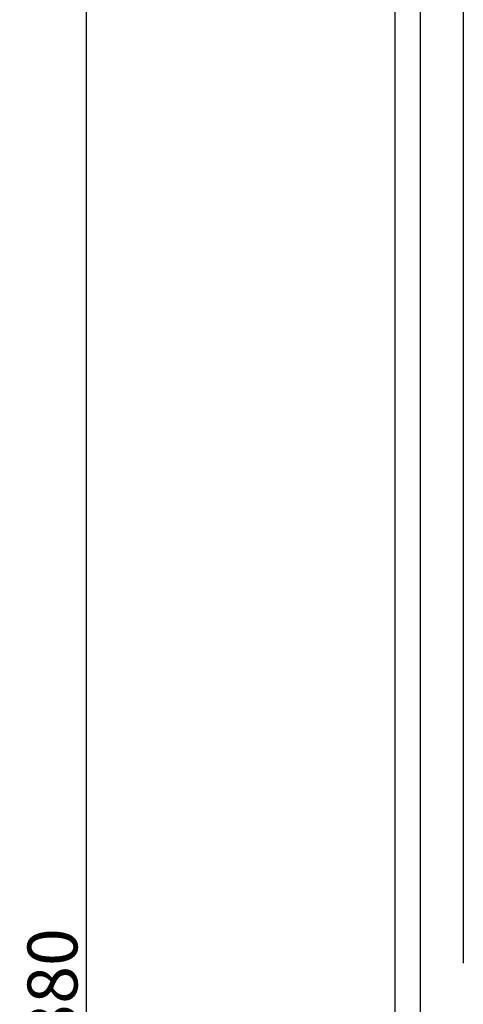
# Model space of a CAD drawing. Units: inches. Extents: x 0 to 8609, y 0 to 6140.
# Drawn here: x 1538 to 1805, y 3241 to 3833 of the extents above; entities that cross this region are included whole.
import ezdxf

# ---------------------------------------------------------------- set-up
doc = ezdxf.new("R2010")
doc.units = ezdxf.units.IN
doc.header["$MEASUREMENT"] = 0
doc.layers.add('LG-DIMENSION', color=7, linetype='Continuous')
doc.layers.add('LG-Product', color=3, linetype='Continuous')
doc.styles.add('LG-TEXT', font='arial_0.ttf')
doc.dimstyles.get("Standard").update_dxf_attribs({"dimtxt": 30, "dimasz": 25, "dimexe": 0.18, "dimexo": 0.0625, "dimgap": 5, "dimtad": 2, "dimtoh": 1, "dimdec": 0, "dimzin": 0, "dimdsep": 46, "dimtxsty": 'LG-TEXT', "dimcen": 0.09, "dimadec": 0, "dimazin": 0, "dimtfac": 1, "dimtdec": 0, "dimtix": 1, "dimtofl": 0, "dimtmove": 0, "dimatfit": 2, "dimfxl": 0.18, "dimtolj": 1, "dimtzin": 0, "dimarcsym": 0})

# ---------------------------------------------------------------- blocks, each defined once
blk = doc.blocks.new('*D2')
at = {"layer": 'Defpoints', "color": 0, "transparency": 16777216}
for p in [(1871.79, 3931.54), (1578.27, 2551.54), (1922.25, 2551.54)]:
    blk.add_point(p, dxfattribs=at)
at = {"layer": 'LG-DIMENSION', "color": 0, "lineweight": -2, "transparency": 16777216}
for p, q in [((1871.73, 3931.54), (1578.09, 3931.54)), ((1578.27, 3906.54), (1578.27, 2576.54)), ((1922.19, 2551.54), (1578.09, 2551.54))]:
    blk.add_line(p, q, dxfattribs=at)
at = {"layer": 'LG-DIMENSION', "color": 0, "transparency": 16777216}
for points in [[(1574.1, 3906.54), (1582.43, 3906.54), (1578.27, 3931.54)], [(1574.1, 2576.54), (1582.43, 2576.54), (1578.27, 2551.54)]]:
    blk.add_solid(points, dxfattribs=at)
at = {"layer": 'LG-DIMENSION', "color": 0, "transparency": 16777216, "insert": (1557.94, 3241.54), "char_height": 30, "attachment_point": 5, "rotation": 90, "style": 'LG-TEXT'}
blk.add_mtext('\\A1;1380', dxfattribs=at)

msp = doc.modelspace()

# ---------------------------------------------------------------- linework, layer by layer
at = {"layer": 'LG-Product'}
for p, q in [((1763.87, 2575.84), (1763.87, 3903.44)), ((1778.87, 3903.44), (1778.87, 2575.84)), ((1804.87, 3856.04), (1804.87, 3266.04))]:
    msp.add_line(p, q, dxfattribs=at)

# ---------------------------------------------------------------- dimensions: what is measured, and where the dimension line sits
at = {"layer": 'LG-DIMENSION'}
dim = msp.add_linear_dim(base=(1578.27, 2551.54), p1=(1871.79, 3931.54), p2=(1922.25, 2551.54), angle=90, dimstyle='Standard', dxfattribs=at)
dim.commit()
dim.dimension.update_dxf_attribs({"geometry": '*D2', "text_midpoint": (1557.94, 3241.54)})

doc.saveas('drawing.dxf')
